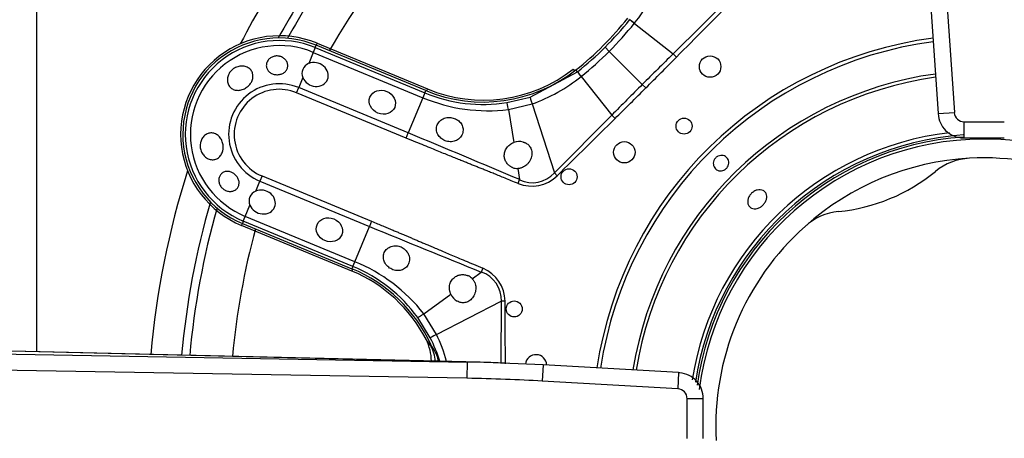
# Model space of a CAD drawing. Units: inches. Extents: x 0.2 to 67.5, y 0.2 to 68.7.
# Drawn here: x 26.1 to 29.7, y 50.2 to 51.8 of the extents above; entities that cross this region are included whole.
import ezdxf
from ezdxf.lldxf.tags import DXFTag

# ---------------------------------------------------------------- set-up
doc = ezdxf.new("R2010")
doc.units = ezdxf.units.IN
doc.header["$MEASUREMENT"] = 0
for name, color, linetype in [('700034-0', 7, 'Continuous'), ('700035-0', 7, 'Continuous'), ('700129-2', 7, 'Continuous'), ('700284-1', 7, 'Continuous'), ('Default', 7, 'Continuous')]:
    doc.layers.add(name, color=color, linetype=linetype)
tags = doc.linetypes.add('PHANTOM2', pattern=[1.25, 0.625, -0.125, 0.125, -0.125, 0.125, -0.125]).pattern_tags.tags
tags[14:15] = [DXFTag(74, 4), DXFTag(75, 0), DXFTag(340, '0'), DXFTag(46, 0.0), DXFTag(50, 0.0), DXFTag(44, 0.0), DXFTag(45, 0.0)]
tags[12:13] = [DXFTag(74, 4), DXFTag(75, 0), DXFTag(340, '0'), DXFTag(46, 0.0), DXFTag(50, 0.0), DXFTag(44, 0.0), DXFTag(45, 0.0)]
tags[10:11] = [DXFTag(74, 4), DXFTag(75, 0), DXFTag(340, '0'), DXFTag(46, 0.0), DXFTag(50, 0.0), DXFTag(44, 0.0), DXFTag(45, 0.0)]
tags[8:9] = [DXFTag(74, 4), DXFTag(75, 0), DXFTag(340, '0'), DXFTag(46, 0.0), DXFTag(50, 0.0), DXFTag(44, 0.0), DXFTag(45, 0.0)]
tags[6:7] = [DXFTag(74, 4), DXFTag(75, 0), DXFTag(340, '0'), DXFTag(46, 0.0), DXFTag(50, 0.0), DXFTag(44, 0.0), DXFTag(45, 0.0)]
tags[4:5] = [DXFTag(74, 4), DXFTag(75, 0), DXFTag(340, '0'), DXFTag(46, 0.0), DXFTag(50, 0.0), DXFTag(44, 0.0), DXFTag(45, 0.0)]

# ---------------------------------------------------------------- blocks, each defined once
blk = doc.blocks.new('SE1')
at = {"layer": '700034-0', "color": 7, "linetype": 'PHANTOM2'}
for p, q in [((27.1491, 51.6742), (27.146, 51.6668)), ((28.0922, 51.5787), (28.0971, 51.5724)), ((27.5552, 51.506), (27.5522, 51.4986)), ((26.871, 51.0029), (26.8741, 51.0103)), ((27.2772, 50.8346), (27.2802, 50.842))]:
    blk.add_line(p, q, dxfattribs=at)
at = {"layer": '700034-0', "color": 7, "linetype": 'Continuous'}
for p, q in [((27.1491, 51.6742), (27.5552, 51.506)), ((27.2772, 50.8346), (26.871, 51.0029)), ((27.5508, 50.5817), (27.5501, 50.583))]:
    blk.add_line(p, q, dxfattribs=at)
for centre, radius, start, end in [((27.01, 51.3385), 0.3633, 67.5, 247.5), ((27.7612, 52.0032), 0.5383, 247.5, 307.9401), ((29.6053, 50.2636), 1.0576, 7.7503, 172.6876), ((29.6053, 50.2636), 0.9882, 93.1236, 131.8811), ((29.5625, 51.034), 0.2166, 92.9355, 129.2601), ((29.6053, 50.2636), 0.9882, 41.8811, 93.1236), ((29.0026, 51.7185), 0.6678, 275.7066, 309.2885), ((29.0907, 50.8384), 0.2167, 95.7574, 132.0685), ((29.6053, 50.2636), 0.9882, 131.8811, 183.1237), ((27.0712, 50.3373), 0.5383, 27.1529, 67.5), ((27.3929, 50.5013), 0.1772, 0.4425, 27.001), ((29.6053, 50.2636), 0.9882, 221.874, 3.1238)]:
    blk.add_arc(centre, radius, start, end, dxfattribs=at)
at = {"layer": '700034-0', "color": 7, "linetype": 'PHANTOM2'}
blk.add_arc((27.1151, 50.2564), 0.544, 32.1798, 36.8956, dxfattribs=at)
at = {"layer": '700035-0', "color": 7, "linetype": 'PHANTOM2'}
for p, q in [((28.6726, 51.8462), (28.4597, 51.6351)), ((28.2996, 51.761), (28.2998, 51.7613)), ((28.3171, 51.7477), (28.3173, 51.7479)), ((28.3171, 51.7477), (28.4597, 51.6351)), ((27.1425, 51.6582), (27.1353, 51.6408)), ((27.1425, 51.6582), (27.146, 51.6668)), ((27.1425, 51.6582), (27.546, 51.4911)), ((28.2094, 51.6594), (28.2245, 51.6444)), ((27.1353, 51.6408), (27.1182, 51.5996)), ((27.1353, 51.6408), (27.5388, 51.4737)), ((28.3465, 51.5223), (28.2245, 51.6444)), ((28.4721, 51.6228), (28.4597, 51.6351)), ((27.0967, 51.5477), (27.0814, 51.5109)), ((27.9334, 51.4761), (28.1076, 51.569)), ((28.1076, 51.569), (28.1019, 51.5762)), ((28.1076, 51.569), (28.1078, 51.5692)), ((28.1209, 51.5515), (28.1212, 51.5517)), ((28.1212, 51.5517), (28.2337, 51.4091)), ((27.0736, 51.492), (27.0814, 51.5109)), ((27.485, 51.3438), (27.0814, 51.5109)), ((28.3593, 51.5096), (28.3465, 51.5223)), ((27.4771, 51.3248), (27.0736, 51.492)), ((27.546, 51.4911), (27.5388, 51.4737)), ((27.546, 51.4911), (27.5496, 51.4996)), ((27.848, 51.4556), (27.9334, 51.4761)), ((27.5388, 51.4737), (27.485, 51.3438)), ((27.8534, 51.43), (27.9405, 51.4507)), ((27.9405, 51.4507), (28.0226, 51.1962)), ((27.8534, 51.43), (27.873, 51.3084)), ((28.2337, 51.4091), (28.0226, 51.1962)), ((28.246, 51.3967), (28.2337, 51.4091)), ((27.4771, 51.3248), (27.485, 51.3438)), ((26.9465, 51.1851), (26.9386, 51.1661)), ((26.9465, 51.1851), (27.35, 51.0179)), ((27.8884, 51.2126), (27.8949, 51.1716)), ((28.0327, 51.1859), (28.0226, 51.1962)), ((26.9234, 51.1294), (26.9386, 51.1661)), ((26.9386, 51.1661), (27.3422, 50.999)), ((27.8893, 51.1575), (27.8949, 51.1716)), ((26.8848, 51.0362), (26.9019, 51.0775)), ((26.8776, 51.0188), (26.8741, 51.0103)), ((26.8776, 51.0188), (26.8848, 51.0362)), ((27.2812, 50.8517), (26.8776, 51.0188)), ((27.2884, 50.8691), (26.8848, 51.0362)), ((27.35, 51.0179), (27.3422, 50.999)), ((27.2884, 50.8691), (27.3422, 50.999)), ((27.2812, 50.8517), (27.2884, 50.8691)), ((27.2812, 50.8517), (27.2776, 50.8431)), ((27.7202, 50.8065), (27.7538, 50.8309)), ((27.7597, 50.8448), (27.7538, 50.8309)), ((27.5418, 50.6775), (27.6415, 50.7496)), ((27.5887, 50.6013), (27.8267, 50.7232)), ((27.8267, 50.7232), (27.8257, 50.4934)), ((27.8411, 50.7233), (27.8267, 50.7232)), ((27.5887, 50.6013), (27.5418, 50.6775)), ((27.5657, 50.5883), (27.5198, 50.6632))]:
    blk.add_line(p, q, dxfattribs=at)
at = {"layer": '700035-0', "color": 7, "linetype": 'Continuous'}
for p, q in [((27.5496, 51.4996), (27.146, 51.6668)), ((26.8741, 51.0103), (27.2776, 50.8431)), ((27.5689, 50.561), (27.5678, 50.5634))]:
    blk.add_line(p, q, dxfattribs=at)
for centre, radius in [((28.5962, 51.5885), 0.0394), ((28.5001, 51.3688), 0.0295), ((28.2803, 51.2726), 0.0394), ((28.0767, 51.1822), 0.0295), ((27.8748, 50.6948), 0.0295)]:
    blk.add_circle(centre, radius, dxfattribs=at)
at = {"layer": '700035-0', "color": 7, "linetype": 'PHANTOM2'}
for centre, radius, start, end in [((27.8388, 52.1338), 0.6147, 321.1218, 340.4706), ((-27.5828, 107.2377), 78.963, 315.225735, 315.443301), ((27.391, 52.4778), 1.1573, 315.0002, 321.73), ((27.3242, 52.5447), 1.2732, 314.9954, 321.2423), ((28.0262, 51.3848), 0.4651, 51.2804, 53.9855), ((29.6053, 50.2636), 1.442, 97.5108, 171.4658), ((27.01, 51.3385), 0.346, 67.5, 247.5), ((27.01, 51.3385), 0.3272, 67.5, 247.5), ((27.391, 52.4778), 1.1573, 308.27, 314.9998), ((29.6053, 50.2636), 1.4285, 97.5458, 171.4165), ((27.3241, 52.5446), 1.2733, 308.7578, 315.0044), ((70.8676, 8.9983), 60.136, 134.84577, 134.998041), ((-1.8761, 81.7415), 42.7568, 315.00325, 315.21749), ((27.735, 52.03), 0.6147, 289.5293, 308.8783), ((28.499, 51.8541), 0.4839, 216.0671, 218.667), ((29.6053, 50.2636), 1.3097, 97.885, 170.9371), ((29.6053, 50.2636), 1.2978, 97.9223, 170.8845), ((27.01, 51.3385), 0.1866, 67.5, 247.5), ((70.8597, 9.012), 60.1207, 135.00194, 135.154249), ((27.01, 51.3385), 0.1661, 67.5, 247.5), ((27.7598, 52.0075), 0.5589, 247.511, 279.0846), ((-2.0277, 81.9005), 42.9765, 314.78305, 314.9962), ((27.7787, 52.0465), 0.6211, 247.2736, 276.9098), ((-26.455, 106.5269), 77.6629, 314.554878, 314.776086), ((3.2827, -6.8447), 63.0211, 67.011855, 67.416113), ((29.6053, 50.2636), 1.0886, 96.7694, 170.9867), ((29.6053, 50.2636), 1.0757, 94.1166, 171.397), ((27.942, 51.2676), 0.1077, 243.8783, 318.4827), ((47.9206, 100.7905), 53.8764, 247.54508, 248.01795), ((27.0531, 50.2945), 0.6208, 38.0851, 67.7315), ((27.0672, 50.3353), 0.5589, 35.9161, 67.4883), ((27.7196, 50.7284), 0.108, 357.2016, 71.5197), ((27.7089, 50.7228), 0.1321, 0.2007, 67.401), ((-51.1196, 50.1123), 78.963, 0.275937, 0.443301), ((27.0677, 50.3337), 0.5594, 17.532, 27.081), ((27.0401, 50.3393), 0.6079, 15.4815, 25.5293), ((27.1102, 50.274), 0.5415, 27.5091, 32.3134), ((27.289, 50.3832), 0.3327, 21.086, 25.0454)]:
    blk.add_arc(centre, radius, start, end, dxfattribs=at)
at = {"layer": '700035-0', "color": 7, "linetype": 'Continuous'}
for centre, radius, start, end in [((27.3886, 52.4802), 1.1516, 308.2728, 321.7272), ((27.01, 51.3385), 0.3553, 67.5, 247.5), ((27.1329, 51.5631), 0.0394, 112.0187, 202.9813), ((27.7605, 52.0089), 0.5512, 247.5, 308.2728), ((29.6053, 50.2636), 1.0679, 94.117, 171.9096), ((27.8933, 51.2545), 0.0577, 75.1008, 110.6209), ((27.8873, 51.2615), 0.049, 248.211, 271.2578), ((26.9382, 51.0929), 0.0394, 112.0188, 202.9812), ((27.0667, 50.3339), 0.5512, 24.6113, 67.5), ((27.6848, 50.7727), 0.049, 43.7422, 66.789), ((27.6938, 50.7733), 0.0574, 204.307, 239.9713), ((27.4075, 50.488), 0.1772, 4.6723, 24.3352), ((27.9549, 50.4869), 0.0394, 1.9424, 172.7904)]:
    blk.add_arc(centre, radius, start, end, dxfattribs=at)
at = {"layer": '700035-0', "color": 7, "linetype": 'PHANTOM2'}
for centre, major_axis, ratio, start_param, end_param in [((28.3307, 51.7369), (-0.0309, 0.0244), 0.010766, -1.113336, -0.034909), ((28.1319, 51.5381), (-0.0244, 0.0309), 0.010766, 0.034909, 1.113336), ((27.9456, 51.4386), (-0.0121, 0.0375), 0.029709, 0.034922, 1.233701), ((27.8542, 51.4167), (-0.0062, 0.0389), 0.036519, 5.054697, 6.248255), ((27.9378, 51.2857), (-0.0409, 0.1322), 0.974535, 2.466907, 3.612464), ((27.5517, 50.6863), (-0.0319, -0.0231), 0.036519, 0.03493, 1.228488), ((27.6008, 50.6062), (-0.0351, -0.0179), 0.029709, 5.049484, 6.248263), ((27.424, 50.4636), (0.1519, 0.0911), 0.983619, 5.956474, 6.088349)]:
    blk.add_ellipse(centre, major_axis=major_axis, ratio=ratio, start_param=start_param, end_param=end_param, dxfattribs=at)
at = {"layer": '700035-0', "color": 7, "linetype": 'Continuous'}
for centre in [(27.142, 51.5593), (26.9472, 51.0891)]:
    blk.add_ellipse(centre, major_axis=(-0.0455, 0.0188), ratio=0.877809, start_param=0.707483, end_param=5.575702, dxfattribs=at)
for centre in [(27.3893, 51.4569), (27.1945, 50.9867)]:
    blk.add_ellipse(centre, major_axis=(0.0455, -0.0188), ratio=0.877809, dxfattribs=at)
for points, knots in [([(27.0122, 51.6259), (27.0165, 51.6247), (27.0207, 51.6229), (27.0244, 51.6205), (27.028, 51.6181), (27.0313, 51.6151), (27.0338, 51.6119), (27.0365, 51.6085), (27.0386, 51.6047), (27.0398, 51.6007), (27.0411, 51.5968), (27.0415, 51.5926), (27.0412, 51.5885), (27.0408, 51.5846), (27.0396, 51.5807), (27.0377, 51.5771), (27.0358, 51.5737), (27.0332, 51.5706), (27.0301, 51.568), (27.0271, 51.5654), (27.0235, 51.5633), (27.0196, 51.5617), (27.0157, 51.5602), (27.0115, 51.5591), (27.0072, 51.5586), (27.0029, 51.5582), (26.9984, 51.5583), (26.9942, 51.559), (26.9931, 51.5592), (26.992, 51.5594), (26.991, 51.5596), (26.9867, 51.5606), (26.9825, 51.5623), (26.9789, 51.5644), (26.9753, 51.5665), (26.9721, 51.5692), (26.9695, 51.5723), (26.967, 51.5753), (26.965, 51.5789), (26.9637, 51.5825), (26.9625, 51.5863), (26.962, 51.5903), (26.9623, 51.5943), (26.9625, 51.5983), (26.9636, 51.6023), (26.9654, 51.6061), (26.9672, 51.6098), (26.9698, 51.6133), (26.9729, 51.6163), (26.9759, 51.6193), (26.9796, 51.6218), (26.9836, 51.6236), (26.9874, 51.6253), (26.9916, 51.6265), (26.9959, 51.6271), (27, 51.6276), (27.0044, 51.6274), (27.0085, 51.6267), (27.0097, 51.6265), (27.011, 51.6262), (27.0122, 51.6259)], [0, 0, 0, 0, 0.054837, 0.054837, 0.054837, 0.109555, 0.109555, 0.109555, 0.166067, 0.166067, 0.166067, 0.223252, 0.223252, 0.223252, 0.278934, 0.278934, 0.278934, 0.332207, 0.332207, 0.332207, 0.383933, 0.383933, 0.383933, 0.435483, 0.435483, 0.435483, 0.487625, 0.487625, 0.487625, 0.50069, 0.50069, 0.50069, 0.554588, 0.554588, 0.554588, 0.608448, 0.608448, 0.608448, 0.662882, 0.662882, 0.662882, 0.718214, 0.718214, 0.718214, 0.774124, 0.774124, 0.774124, 0.829532, 0.829532, 0.829532, 0.883139, 0.883139, 0.883139, 0.934595, 0.934595, 0.934595, 0.984967, 0.984967, 0.984967, 1, 1, 1, 1]), ([(26.8251, 51.5626), (26.8277, 51.5673), (26.8312, 51.5717), (26.8353, 51.5755), (26.8393, 51.5793), (26.844, 51.5825), (26.849, 51.5849), (26.854, 51.5873), (26.8594, 51.589), (26.8648, 51.5897), (26.8702, 51.5905), (26.8757, 51.5904), (26.8809, 51.5894), (26.886, 51.5885), (26.8909, 51.5867), (26.8952, 51.5841), (26.8994, 51.5816), (26.903, 51.5783), (26.9059, 51.5746), (26.9087, 51.5709), (26.9108, 51.5666), (26.9119, 51.5621), (26.9131, 51.5576), (26.9134, 51.5528), (26.9128, 51.5481), (26.9123, 51.5432), (26.9108, 51.5383), (26.9085, 51.5336), (26.9077, 51.532), (26.9068, 51.5303), (26.9058, 51.5287), (26.903, 51.5242), (26.8994, 51.5199), (26.8952, 51.5161), (26.8911, 51.5124), (26.8864, 51.5092), (26.8814, 51.5067), (26.8765, 51.5042), (26.8712, 51.5024), (26.8661, 51.5015), (26.861, 51.5006), (26.8558, 51.5005), (26.8509, 51.5012), (26.846, 51.5019), (26.8414, 51.5035), (26.8373, 51.5059), (26.8332, 51.5082), (26.8295, 51.5114), (26.8267, 51.5151), (26.8238, 51.5189), (26.8216, 51.5233), (26.8203, 51.5279), (26.8189, 51.5326), (26.8185, 51.5377), (26.8189, 51.5428), (26.8193, 51.5479), (26.8206, 51.5531), (26.8228, 51.558), (26.8235, 51.5595), (26.8242, 51.5611), (26.8251, 51.5626)], [0, 0, 0, 0, 0.053887, 0.053887, 0.053887, 0.107758, 0.107758, 0.107758, 0.161867, 0.161867, 0.161867, 0.216171, 0.216171, 0.216171, 0.270207, 0.270207, 0.270207, 0.32346, 0.32346, 0.32346, 0.375931, 0.375931, 0.375931, 0.428391, 0.428391, 0.428391, 0.481854, 0.481854, 0.481854, 0.500783, 0.500783, 0.500783, 0.555041, 0.555041, 0.555041, 0.609353, 0.609353, 0.609353, 0.662872, 0.662872, 0.662872, 0.715887, 0.715887, 0.715887, 0.769078, 0.769078, 0.769078, 0.822503, 0.822503, 0.822503, 0.876008, 0.876008, 0.876008, 0.92953, 0.92953, 0.92953, 0.983053, 0.983053, 0.983053, 1, 1, 1, 1]), ([(27.6204, 51.3152), (27.6177, 51.3164), (27.6122, 51.3189), (27.6024, 51.3262), (27.5925, 51.3384), (27.5873, 51.3562), (27.59, 51.3741), (27.6005, 51.389), (27.6168, 51.3988), (27.6331, 51.4013), (27.6458, 51.4), (27.6516, 51.3983), (27.6544, 51.3974)], [0, 0, 0, 0, 0.057082, 0.114188, 0.235615, 0.363029, 0.495654, 0.627651, 0.754559, 0.885276, 0.942583, 1, 1, 1, 1]), ([(27.6544, 51.3974), (27.6573, 51.3962), (27.6631, 51.3937), (27.6731, 51.3866), (27.6826, 51.3749), (27.6876, 51.3578), (27.6853, 51.3396), (27.675, 51.3237), (27.6586, 51.3133), (27.6424, 51.3107), (27.6295, 51.312), (27.6234, 51.3141), (27.6204, 51.3152)], [0, 0, 0, 0, 0.059928, 0.120141, 0.236481, 0.354896, 0.484626, 0.621606, 0.75288, 0.877328, 0.939013, 1, 1, 1, 1]), ([(26.7208, 51.3109), (26.7223, 51.3161), (26.7245, 51.321), (26.7275, 51.3253), (26.7304, 51.3296), (26.734, 51.3334), (26.738, 51.3363), (26.742, 51.3392), (26.7465, 51.3413), (26.7511, 51.3425), (26.7557, 51.3437), (26.7605, 51.3439), (26.7652, 51.3433), (26.7698, 51.3426), (26.7744, 51.341), (26.7787, 51.3385), (26.7829, 51.3361), (26.7868, 51.3328), (26.7901, 51.3288), (26.7934, 51.3249), (26.7963, 51.3203), (26.7984, 51.3153), (26.8005, 51.3103), (26.802, 51.3049), (26.8028, 51.2995), (26.8035, 51.2941), (26.8035, 51.2885), (26.8029, 51.2832), (26.8026, 51.2814), (26.8023, 51.2795), (26.8019, 51.2777), (26.8006, 51.2725), (26.7986, 51.2675), (26.796, 51.2632), (26.7933, 51.2588), (26.7899, 51.255), (26.786, 51.2521), (26.7822, 51.2492), (26.7778, 51.2471), (26.7732, 51.246), (26.7687, 51.2449), (26.7638, 51.2446), (26.7591, 51.2453), (26.7544, 51.246), (26.7496, 51.2476), (26.7453, 51.25), (26.7409, 51.2524), (26.7367, 51.2557), (26.7331, 51.2595), (26.7295, 51.2634), (26.7264, 51.2681), (26.7241, 51.273), (26.7217, 51.2781), (26.7201, 51.2836), (26.7193, 51.2891), (26.7186, 51.2946), (26.7187, 51.3004), (26.7197, 51.3058), (26.72, 51.3075), (26.7203, 51.3092), (26.7208, 51.3109)], [0, 0, 0, 0, 0.053573, 0.053573, 0.053573, 0.10715, 0.10715, 0.10715, 0.16068, 0.16068, 0.16068, 0.214205, 0.214205, 0.214205, 0.267722, 0.267722, 0.267722, 0.321199, 0.321199, 0.321199, 0.374502, 0.374502, 0.374502, 0.427535, 0.427535, 0.427535, 0.480739, 0.480739, 0.480739, 0.499199, 0.499199, 0.499199, 0.55391, 0.55391, 0.55391, 0.608665, 0.608665, 0.608665, 0.662676, 0.662676, 0.662676, 0.71541, 0.71541, 0.71541, 0.767758, 0.767758, 0.767758, 0.820673, 0.820673, 0.820673, 0.874436, 0.874436, 0.874436, 0.928693, 0.928693, 0.928693, 0.982915, 0.982915, 0.982915, 1, 1, 1, 1]), ([(27.8691, 51.2161), (27.8678, 51.2166), (27.8651, 51.2178), (27.8614, 51.2199), (27.8572, 51.2227), (27.8527, 51.2265), (27.8467, 51.2332), (27.8409, 51.2435), (27.8375, 51.2582), (27.8389, 51.2714), (27.8429, 51.2817), (27.847, 51.2888), (27.8522, 51.2951), (27.8583, 51.3005), (27.8652, 51.3052), (27.8704, 51.3073), (27.873, 51.3084)], [0, 0, 0, 0, 0.034266, 0.068374, 0.102588, 0.155783, 0.209201, 0.32027, 0.442642, 0.586598, 0.65718, 0.727217, 0.795348, 0.863163, 0.931588, 1, 1, 1, 1]), ([(27.9081, 51.3102), (27.9093, 51.3098), (27.9117, 51.3091), (27.9152, 51.3076), (27.9185, 51.3059), (27.9226, 51.3033), (27.9273, 51.2996), (27.932, 51.294), (27.9359, 51.2875), (27.9396, 51.2769), (27.9404, 51.2615), (27.9354, 51.2459), (27.9282, 51.2342), (27.9214, 51.2266), (27.9136, 51.2204), (27.9062, 51.2165), (27.8995, 51.2141), (27.894, 51.2129), (27.8902, 51.2127), (27.8884, 51.2126)], [0, 0, 0, 0, 0.026388, 0.05263, 0.078977, 0.105687, 0.155859, 0.206662, 0.262754, 0.320562, 0.450544, 0.594679, 0.668088, 0.744058, 0.811657, 0.880325, 0.920971, 0.960688, 1, 1, 1, 1]), ([(28.6257, 51.2582), (28.6287, 51.2596), (28.6319, 51.2605), (28.6351, 51.2609), (28.6383, 51.2612), (28.6416, 51.261), (28.6447, 51.2603), (28.6478, 51.2595), (28.6507, 51.2583), (28.6533, 51.2565), (28.6559, 51.2548), (28.6582, 51.2526), (28.66, 51.2501), (28.6618, 51.2476), (28.6632, 51.2447), (28.6641, 51.2416), (28.6649, 51.2386), (28.6652, 51.2353), (28.665, 51.2321), (28.6648, 51.2289), (28.664, 51.2257), (28.6627, 51.2227), (28.6615, 51.2197), (28.6597, 51.2168), (28.6575, 51.2143), (28.6553, 51.2118), (28.6527, 51.2096), (28.6499, 51.208), (28.649, 51.2074), (28.6481, 51.207), (28.6471, 51.2065), (28.6442, 51.2051), (28.6409, 51.2042), (28.6377, 51.2039), (28.6345, 51.2035), (28.6313, 51.2037), (28.6282, 51.2045), (28.6251, 51.2052), (28.6222, 51.2065), (28.6196, 51.2082), (28.617, 51.2099), (28.6147, 51.2121), (28.6129, 51.2146), (28.6111, 51.2172), (28.6097, 51.2201), (28.6088, 51.2231), (28.608, 51.2261), (28.6076, 51.2294), (28.6079, 51.2326), (28.6081, 51.2358), (28.6089, 51.2391), (28.6101, 51.2421), (28.6114, 51.2451), (28.6132, 51.248), (28.6154, 51.2505), (28.6175, 51.253), (28.6202, 51.2551), (28.623, 51.2568), (28.6239, 51.2573), (28.6248, 51.2578), (28.6257, 51.2582)], [0, 0, 0, 0, 0.05371, 0.05371, 0.05371, 0.107419, 0.107419, 0.107419, 0.161129, 0.161129, 0.161129, 0.214838, 0.214838, 0.214838, 0.268546, 0.268546, 0.268546, 0.322254, 0.322254, 0.322254, 0.375964, 0.375964, 0.375964, 0.429674, 0.429674, 0.429674, 0.483382, 0.483382, 0.483382, 0.5, 0.5, 0.5, 0.55371, 0.55371, 0.55371, 0.607419, 0.607419, 0.607419, 0.661129, 0.661129, 0.661129, 0.714838, 0.714838, 0.714838, 0.768546, 0.768546, 0.768546, 0.822254, 0.822254, 0.822254, 0.875964, 0.875964, 0.875964, 0.929674, 0.929674, 0.929674, 0.983382, 0.983382, 0.983382, 1, 1, 1, 1]), ([(26.8083, 51.1338), (26.8047, 51.1359), (26.8012, 51.1387), (26.7983, 51.1418), (26.7954, 51.1449), (26.793, 51.1486), (26.7911, 51.1524), (26.7894, 51.1561), (26.7882, 51.1602), (26.7876, 51.1642), (26.7871, 51.1682), (26.7872, 51.1723), (26.788, 51.1761), (26.7887, 51.18), (26.7902, 51.1837), (26.7922, 51.187), (26.7942, 51.1904), (26.7969, 51.1934), (26.8, 51.1958), (26.8032, 51.1982), (26.8069, 51.2), (26.8108, 51.201), (26.8147, 51.202), (26.8189, 51.2023), (26.8231, 51.2018), (26.8273, 51.2013), (26.8315, 51.2001), (26.8355, 51.1982), (26.8371, 51.1975), (26.8387, 51.1966), (26.8402, 51.1957), (26.8439, 51.1934), (26.8474, 51.1905), (26.8504, 51.1873), (26.8533, 51.184), (26.8559, 51.1803), (26.8578, 51.1764), (26.8597, 51.1726), (26.8611, 51.1685), (26.8617, 51.1645), (26.8623, 51.1606), (26.8622, 51.1566), (26.8615, 51.1528), (26.8608, 51.1491), (26.8593, 51.1456), (26.8573, 51.1425), (26.8553, 51.1394), (26.8526, 51.1366), (26.8495, 51.1344), (26.8463, 51.1321), (26.8426, 51.1304), (26.8386, 51.1294), (26.8345, 51.1283), (26.8301, 51.1279), (26.8256, 51.1283), (26.8212, 51.1287), (26.8166, 51.1299), (26.8124, 51.1318), (26.811, 51.1324), (26.8096, 51.1331), (26.8083, 51.1338)], [0, 0, 0, 0, 0.051258, 0.051258, 0.051258, 0.102588, 0.102588, 0.102588, 0.15303, 0.15303, 0.15303, 0.203896, 0.203896, 0.203896, 0.256511, 0.256511, 0.256511, 0.311138, 0.311138, 0.311138, 0.366952, 0.366952, 0.366952, 0.422706, 0.422706, 0.422706, 0.477637, 0.477637, 0.477637, 0.499326, 0.499326, 0.499326, 0.552192, 0.552192, 0.552192, 0.605092, 0.605092, 0.605092, 0.657484, 0.657484, 0.657484, 0.70918, 0.70918, 0.70918, 0.76073, 0.76073, 0.76073, 0.813324, 0.813324, 0.813324, 0.868021, 0.868021, 0.868021, 0.924743, 0.924743, 0.924743, 0.981871, 0.981871, 0.981871, 1, 1, 1, 1]), ([(28.7575, 51.1281), (28.7612, 51.1304), (28.7652, 51.1321), (28.7692, 51.1331), (28.7731, 51.1341), (28.7771, 51.1345), (28.7809, 51.1343), (28.7846, 51.134), (28.7882, 51.133), (28.7913, 51.1315), (28.7943, 51.1299), (28.7971, 51.1278), (28.7992, 51.1251), (28.8013, 51.1225), (28.8028, 51.1193), (28.8037, 51.1159), (28.8046, 51.1124), (28.8048, 51.1086), (28.8044, 51.1048), (28.8039, 51.1009), (28.8028, 51.0969), (28.8011, 51.0931), (28.7994, 51.0892), (28.7971, 51.0854), (28.7943, 51.082), (28.7915, 51.0786), (28.7883, 51.0755), (28.7847, 51.0729), (28.7836, 51.0721), (28.7825, 51.0713), (28.7813, 51.0706), (28.7777, 51.0684), (28.7737, 51.0666), (28.7698, 51.0656), (28.7659, 51.0645), (28.7619, 51.064), (28.7582, 51.0643), (28.7545, 51.0645), (28.751, 51.0654), (28.7479, 51.0669), (28.7449, 51.0685), (28.7422, 51.0707), (28.74, 51.0733), (28.7379, 51.076), (28.7363, 51.0791), (28.7354, 51.0826), (28.7345, 51.0861), (28.7342, 51.0899), (28.7346, 51.0938), (28.735, 51.0977), (28.7361, 51.1018), (28.7378, 51.1057), (28.7395, 51.1095), (28.7418, 51.1133), (28.7445, 51.1168), (28.7473, 51.1202), (28.7506, 51.1233), (28.7541, 51.1259), (28.7552, 51.1267), (28.7564, 51.1274), (28.7575, 51.1281)], [0, 0, 0, 0, 0.05371, 0.05371, 0.05371, 0.10742, 0.10742, 0.10742, 0.161133, 0.161133, 0.161133, 0.21484, 0.21484, 0.21484, 0.268537, 0.268537, 0.268537, 0.322236, 0.322236, 0.322236, 0.375947, 0.375947, 0.375947, 0.42966, 0.42966, 0.42966, 0.483362, 0.483362, 0.483362, 0.5, 0.5, 0.5, 0.55371, 0.55371, 0.55371, 0.60742, 0.60742, 0.60742, 0.661134, 0.661134, 0.661134, 0.71484, 0.71484, 0.71484, 0.768536, 0.768536, 0.768536, 0.822237, 0.822237, 0.822237, 0.875948, 0.875948, 0.875948, 0.92966, 0.92966, 0.92966, 0.983363, 0.983363, 0.983363, 1, 1, 1, 1]), ([(27.4241, 50.8413), (27.4214, 50.8427), (27.4161, 50.8455), (27.4062, 50.8536), (27.3988, 50.8638), (27.3943, 50.8755), (27.3928, 50.8845), (27.3934, 50.894), (27.3967, 50.9054), (27.4055, 50.9176), (27.4216, 50.9266), (27.4374, 50.9284), (27.4496, 50.9266), (27.4553, 50.9245), (27.4581, 50.9235)], [0, 0, 0, 0, 0.057489, 0.114877, 0.245822, 0.296715, 0.372025, 0.437434, 0.502836, 0.634271, 0.761652, 0.884574, 0.942297, 1, 1, 1, 1]), ([(27.4581, 50.9235), (27.461, 50.9221), (27.4666, 50.9193), (27.4766, 50.9113), (27.4863, 50.8981), (27.4907, 50.8792), (27.4869, 50.8606), (27.4757, 50.8458), (27.4599, 50.8372), (27.4448, 50.8357), (27.4328, 50.8377), (27.427, 50.8401), (27.4241, 50.8413)], [0, 0, 0, 0, 0.059678, 0.120095, 0.245035, 0.375679, 0.512405, 0.64423, 0.764516, 0.88034, 0.940307, 1, 1, 1, 1]), ([(27.6415, 50.7496), (27.6409, 50.7509), (27.6398, 50.7535), (27.6385, 50.7575), (27.6375, 50.7615), (27.6366, 50.767), (27.6362, 50.7738), (27.637, 50.7819), (27.6391, 50.7898), (27.6437, 50.7999), (27.652, 50.8103), (27.6648, 50.8183), (27.6761, 50.8213), (27.6851, 50.8218), (27.6917, 50.8213), (27.6981, 50.82), (27.7021, 50.8184), (27.7041, 50.8177)], [0, 0, 0, 0, 0.034383, 0.068541, 0.102707, 0.137102, 0.204993, 0.273227, 0.343315, 0.413977, 0.557777, 0.680034, 0.790992, 0.844365, 0.897534, 0.948734, 1, 1, 1, 1]), ([(27.7202, 50.8065), (27.7211, 50.8055), (27.723, 50.8034), (27.7254, 50.7999), (27.7276, 50.7962), (27.7302, 50.7907), (27.7325, 50.7831), (27.7336, 50.7732), (27.733, 50.763), (27.7299, 50.7497), (27.7224, 50.7352), (27.7109, 50.7248), (27.7008, 50.72), (27.6934, 50.7181), (27.6862, 50.7175), (27.679, 50.7183), (27.6719, 50.7201), (27.6673, 50.7224), (27.6651, 50.7236)], [0, 0, 0, 0, 0.029474, 0.059101, 0.089108, 0.11971, 0.188373, 0.255987, 0.332032, 0.405401, 0.549556, 0.679557, 0.737366, 0.793474, 0.844261, 0.894434, 0.947425, 1, 1, 1, 1])]:
    blk.add_open_spline(points, degree=3, knots=knots, dxfattribs=at)
at = {"layer": '700035-0', "color": 7, "linetype": 'PHANTOM2'}
for points in [[(27.8893, 51.1575), (27.8805, 51.1611), (27.8638, 51.1679), (27.8409, 51.1771), (27.8201, 51.1855), (27.8011, 51.1932), (27.7836, 51.2002), (27.7676, 51.2067), (27.7528, 51.2127), (27.7388, 51.2183), (27.7254, 51.2237), (27.711, 51.2295), (27.6956, 51.2357), (27.679, 51.2424), (27.6611, 51.2497), (27.6416, 51.2575), (27.6204, 51.2661), (27.5974, 51.2755), (27.5721, 51.2858), (27.5441, 51.2972), (27.5129, 51.31), (27.4895, 51.3197), (27.4771, 51.3248)], [(27.35, 51.0179), (27.3575, 51.0148), (27.3719, 51.0089), (27.3914, 51.0007), (27.4092, 50.9933), (27.4255, 50.9865), (27.4404, 50.9802), (27.4541, 50.9745), (27.4668, 50.9691), (27.4787, 50.9641), (27.4904, 50.9591), (27.5027, 50.9539), (27.5158, 50.9484), (27.5298, 50.9424), (27.5449, 50.936), (27.5612, 50.9291), (27.5788, 50.9217), (27.5979, 50.9135), (27.6187, 50.9047), (27.6413, 50.8951), (27.6661, 50.8845), (27.6937, 50.8728), (27.7245, 50.8597), (27.7476, 50.8499), (27.7597, 50.8448)]]:
    blk.add_open_spline(points, degree=3, dxfattribs=at)
at = {"layer": '700129-2', "color": 7, "linetype": 'Continuous'}
for p, q in [((29.4016, 51.9202), (29.4353, 51.4151)), ((29.5313, 51.3252), (29.6792, 51.3252)), ((27.7499, 50.4983), (25.3205, 50.5563)), ((27.9812, 50.489), (27.7979, 50.4968)), ((28.4803, 50.4601), (27.9812, 50.489)), ((28.5711, 50.218), (28.5711, 50.364))]:
    blk.add_line(p, q, dxfattribs=at)
at = {"layer": '700129-2', "color": 7, "linetype": 'PHANTOM2'}
for p, q in [((29.4615, 51.9242), (29.4952, 51.4191)), ((29.4353, 51.4151), (29.4952, 51.4191)), ((29.5313, 51.3852), (29.6792, 51.3852)), ((29.5313, 51.3252), (29.5313, 51.3852)), ((24.0665, 50.5625), (27.7018, 50.4991)), ((27.7018, 50.4991), (25.3199, 50.556)), ((27.7008, 50.4393), (24.0654, 50.5028)), ((27.7018, 50.4991), (27.7008, 50.4393)), ((27.9812, 50.489), (27.9777, 50.4291)), ((28.4803, 50.4601), (28.4769, 50.4002)), ((28.4769, 50.4002), (27.9777, 50.4291)), ((28.5111, 50.218), (28.5111, 50.364)), ((28.5711, 50.364), (28.5111, 50.364))]:
    blk.add_line(p, q, dxfattribs=at)
for centre, major_axis, ratio, start_param, end_param in [((29.5386, 51.4293), (0.0322, 0.0348), 0.8441, 2.467627, 3.80452), ((27.7475, 50.3983), (-0.5495, 0.0131), 0.181944, 4.712389, 4.799892), ((27.7475, 50.3983), (0.5451, -0.013), 0.073365, 1.136502, 1.658299), ((28.4669, 50.3566), (-0.0347, -0.0324), 0.842873, 2.474093, 3.817993)]:
    blk.add_ellipse(centre, major_axis=major_axis, ratio=ratio, start_param=start_param, end_param=end_param, dxfattribs=at)
at = {"layer": '700129-2', "color": 7, "linetype": 'Continuous'}
blk.add_ellipse((27.7475, 50.3983), major_axis=(-0.5495, 0.0131), ratio=0.181944, start_param=4.520988, end_param=4.712389, dxfattribs=at)
for points, knots in [([(29.4353, 51.4151), (29.4373, 51.4022), (29.4412, 51.3807), (29.4623, 51.3508), (29.4915, 51.331), (29.5174, 51.3254), (29.5298, 51.3252), (29.5313, 51.3252)], [0, 0, 0, 0, 0.245754, 0.480196, 0.727117, 0.971522, 1, 1, 1, 1]), ([(28.5711, 50.364), (28.5699, 50.377), (28.5674, 50.3988), (28.5482, 50.4301), (28.5204, 50.4517), (28.4947, 50.459), (28.4821, 50.46), (28.4803, 50.4601)], [0, 0, 0, 0, 0.245965, 0.478846, 0.723911, 0.967637, 1, 1, 1, 1])]:
    blk.add_open_spline(points, degree=3, knots=knots, dxfattribs=at)
at = {"layer": '700284-1', "color": 7, "linetype": 'PHANTOM2'}
blk.add_line((26.1156, 53.4201), (26.1156, 50.5373), dxfattribs=at)
for radius, start, end in [(3.0796, 138.487, 152.7876), (2.9663, 138.5551, 151.1829), (2.9364, 138.5739, 150.8887), (2.7796, 138.6794, 150.1646), (3.0796, 162.2294, 175.0958), (2.9663, 163.8341, 174.9606), (2.9364, 164.1283, 174.9231), (2.7796, 164.8527, 174.7136)]:
    blk.add_arc((29.6053, 50.264), radius, start, end, dxfattribs=at)

msp = doc.modelspace()

# ---------------------------------------------------------------- block references
at = {"layer": 'Default'}
msp.add_blockref('SE1', (0, 0), dxfattribs=at)

doc.saveas('drawing.dxf')
